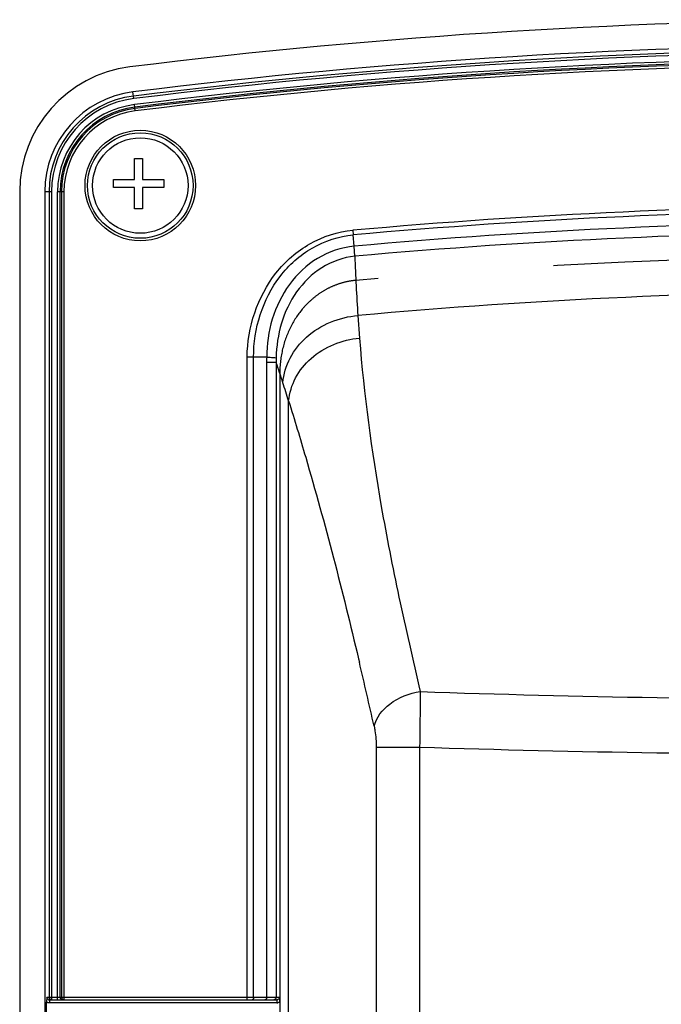
# Paper-space layout '13000493_1' of a CAD drawing. Units: millimetres. Extents: x 0 to 297, y 0 to 210.
# Drawn here: x 30 to 35, y 169 to 176 of the extents above; entities that cross this region are included whole.
import ezdxf

# ---------------------------------------------------------------- set-up
doc = ezdxf.new("R2010")
doc.units = ezdxf.units.MM
doc.header["$LTSCALE"] = 16.335
doc.linetypes.add('CENTER', pattern=[0.6, 0.375, -0.075, 0.075, -0.075])
doc.layers.get('0').update_dxf_attribs({"linetype": 'CONTINUOUS'})

psp = doc.layouts.new('13000493_1')

# ---------------------------------------------------------------- linework, layer by layer
at = {"color": 9, "linetype": 'CONTINUOUS'}
for p, q in [((30.862826, 175.028924), (30.857094, 175.075228)), ((30.873466, 174.942953), (30.868022, 174.986937)), ((30.289736, 174.380529), (30.24308, 174.380529)), ((30.272303, 174.380529), (30.272303, 168.769541)), ((30.289736, 174.380529), (30.289736, 168.752041)), ((30.332044, 168.752041), (30.332044, 174.380529)), ((30.376364, 174.380529), (30.332044, 174.380529)), ((30.349477, 168.769541), (30.349477, 174.380529)), ((30.35893, 174.380529), (30.35893, 168.769541)), ((30.376364, 174.380529), (30.376364, 168.752041)), ((32.387659, 174.111581), (32.390519, 174.079385)), ((32.397561, 174.00077), (32.390481, 174.079382)), ((32.402278, 173.930854), (32.397339, 174.000745)), ((32.423817, 173.518304), (32.435153, 173.360868)), ((31.652602, 168.752041), (31.652602, 173.228365)), ((31.697597, 168.769541), (31.697593, 173.228208)), ((31.787742, 173.19096), (31.787742, 168.769541)), ((31.854778, 173.19096), (31.787742, 173.19096)), ((31.854778, 173.19096), (31.854778, 168.769541)), ((31.941508, 167.586386), (31.941508, 172.923154)), ((32.428249, 171.127769), (32.433993, 171.103449)), ((32.551127, 170.511725), (32.551127, 167.429911)), ((32.551127, 170.511725), (32.853582, 170.511725)), ((32.853582, 170.511725), (32.853582, 167.429911)), ((31.876734, 168.769541), (30.257005, 168.769541)), ((30.274732, 168.752041), (30.274732, 168.731041)), ((31.858321, 168.731041), (30.274732, 168.731041)), ((31.858321, 168.752041), (31.858321, 168.731041))]:
    psp.add_line(p, q, dxfattribs=at)
at = {"color": 7, "linetype": 'CONTINUOUS'}
for p, q in [((30.868409, 174.464889), (30.868409, 174.611889)), ((30.868409, 174.611889), (30.924409, 174.611889)), ((30.924409, 174.611889), (30.924409, 174.464889)), ((30.721409, 174.408889), (30.721409, 174.464889)), ((30.721409, 174.464889), (30.868409, 174.464889)), ((30.924409, 174.464889), (31.071409, 174.464889)), ((31.071409, 174.464889), (31.071409, 174.408889)), ((30.06808, 174.38104), (30.06808, 161.731233)), ((30.24308, 174.380529), (30.24308, 161.726182)), ((30.868409, 174.408889), (30.721409, 174.408889)), ((30.868409, 174.261889), (30.868409, 174.408889)), ((30.924409, 174.408889), (30.924409, 174.261889)), ((31.071409, 174.408889), (30.924409, 174.408889)), ((30.924409, 174.261889), (30.868409, 174.261889)), ((31.788561, 173.228208), (31.697593, 173.228208)), ((30.255328, 164.637837), (30.255328, 168.736246)), ((30.274732, 168.752041), (31.858321, 168.752041)), ((31.879794, 168.737369), (31.879794, 167.655651))]:
    psp.add_line(p, q, dxfattribs=at)
at = {"color": 7, "linetype": 'CENTER'}
psp.add_line((31.879794, 173.115138), (31.879794, 168.737369), dxfattribs=at)
at = {"color": 9, "linetype": 'CONTINUOUS'}
psp.add_circle((30.90808, 174.423355), 0.385, dxfattribs=at)
at = {"color": 7, "linetype": 'CONTINUOUS'}
for radius in [0.3675, 0.3325]:
    psp.add_circle((30.90808, 174.423355), radius, dxfattribs=at)
for centre, radius, start, end in [((36.15808, 132.353355), 43.225, 82.9266156, 97.0733844), ((36.15808, 132.247041), 43.155, 82.9441986, 97.0558014), ((30.94308, 174.38104), 0.875, 97.0733844, 180), ((30.94308, 174.380529), 0.7, 97.0558014, 180), ((30.584464, 168.736245), 0.329136, 174.7866406, 179.9999048), ((30.87561, 168.710231), 0.621442, 174.5234104, 174.8372366), ((30.274653, 168.769894), 0.017835, 243.6957395, 253.1654756), ((30.274754, 168.770178), 0.018137, 253.1205127, 269.9294426), ((31.707906, 168.737504), 0.171885, 1.2122526, 6.1736297), ((31.708017, 168.737343), 0.171777, 0.0084696, 1.266502)]:
    psp.add_arc(centre, radius, start, end, dxfattribs=at)
at = {"color": 9, "linetype": 'CONTINUOUS'}
for centre, radius, start, end in [((36.15808, 132.247041), 43.125777, 82.9441986, 97.0558014), ((36.15808, 132.247041), 43.108343, 82.9441986, 97.0558014), ((36.15808, 132.247041), 43.066036, 82.9441986, 97.0558014), ((36.15808, 132.247041), 43.048602, 82.9441986, 97.0558014), ((36.15808, 132.247041), 43.039149, 82.9441986, 97.0558014), ((36.15808, 132.247041), 43.021716, 82.9441986, 97.0558014), ((30.94308, 174.380529), 0.670777, 97.0558014, 180), ((30.94308, 174.380529), 0.653343, 97.0558014, 180), ((30.94308, 174.380529), 0.611036, 97.0558014, 180), ((30.94308, 174.380529), 0.593602, 97.0558014, 180), ((30.94308, 174.380529), 0.584149, 97.0558014, 180), ((30.94308, 174.380529), 0.566716, 97.0558014, 180), ((36.15808, 132.247044), 42.03398, 84.8536523, 95.1463115), ((36.15808, 132.247044), 42.001658, 84.8535821, 95.1464174), ((36.15808, 132.247044), 41.922722, 84.8535821, 95.1464174), ((36.15808, 132.247041), 41.852673, 84.8514285, 95.1485708), ((44.184946, 174.339176), 11.789741, 181.9847605, 183.9924996), ((36.15808, 132.247041), 41.439855, 84.8298989, 95.1700979), ((32.626437, 173.191148), 0.838695, 177.4673987, 180.012842), ((32.544986, 173.205931), 0.690371, 178.4900707, 181.2425383), ((6.315895, 164.72273), 26.906235, 18.028944, 18.3445839), ((22.466296, 169.973652), 9.923668, 17.2906375, 18.0601426), ((-22.382496, 158.19887), 56.314968, 12.7813629, 13.2470385), ((36.158079, 269.143396), 98.299617, 268.07575723, 271.92424316), ((36.15808, 277.846953), 107.386084, 268.23660885, 271.76339113), ((31.858309, 168.770675), 0.039634, 270.018135, 276.0738803), ((31.858283, 168.770962), 0.039922, 276.0668716, 281.7918214)]:
    psp.add_arc(centre, radius, start, end, dxfattribs=at)
at = {"color": 7, "linetype": 'CENTER'}
psp.add_arc((36.15808, 132.247041), 41.684927, 84.8402901, 95.1597081, dxfattribs=at)
at = {"color": 9, "linetype": 'CONTINUOUS'}
for points, knots in [([(31.652602, 173.228365), (31.654, 173.434491), (31.760226, 173.757922), (32.07823, 174.036008), (32.283969, 174.102745), (32.387659, 174.111581)], [0, 0, 0, 0, 0.4973621, 0.74890484, 1, 1, 1, 1]), ([(31.697595, 173.228208), (31.696148, 173.425363), (31.793438, 173.736267), (32.094671, 174.00578), (32.291323, 174.070847), (32.390481, 174.079382)], [0, 0, 0, 0, 0.49737923, 0.74892812, 1, 1, 1, 1]), ([(32.397561, 174.000766), (32.308754, 173.992304), (32.132731, 173.932264), (31.868662, 173.683393), (31.787812, 173.404887), (31.788798, 173.228208)], [0, 0, 0, 0, 0.25111379, 0.50266019, 1, 1, 1, 1]), ([(32.402278, 173.930845), (32.321617, 173.922788), (32.162246, 173.865938), (31.985514, 173.690444), (31.879859, 173.467425), (31.85593, 173.304944), (31.854855, 173.224122)], [0, 0, 0, 0, 0.25027558, 0.50051948, 0.75044732, 1, 1, 1, 1]), ([(31.901041, 173.05014), (31.906542, 173.109531), (31.943026, 173.229446), (32.101372, 173.429382), (32.295067, 173.507548), (32.423817, 173.5183)], [0, 0, 0, 0, 0.23784175, 0.48481284, 1, 1, 1, 1]), ([(31.941508, 172.923151), (31.946886, 172.978638), (31.981741, 173.090752), (32.131736, 173.277558), (32.313863, 173.350488), (32.435153, 173.360868)], [0, 0, 0, 0, 0.2366282, 0.48327371, 1, 1, 1, 1]), ([(32.435153, 173.360868), (32.465107, 172.96789), (32.54841, 172.364114), (32.708056, 171.546309), (32.807999, 171.118671), (32.857369, 170.89921)], [0, 0, 0, 0, 0.47301227, 0.73002514, 1, 1, 1, 1]), ([(31.697593, 173.228286), (31.694264, 173.228423), (31.679267, 173.228786), (31.664266, 173.228117), (31.652602, 173.228365)], [0, 0, 0, 0, 0.22214541, 1, 1, 1, 1]), ([(31.941508, 172.923154), (31.982452, 172.792843), (32.161599, 172.199107), (32.316947, 171.598333), (32.428249, 171.127769)], [0, 0, 0, 0, 0.22025992, 1, 1, 1, 1]), ([(32.537064, 170.657503), (32.550958, 170.719137), (32.64768, 170.836993), (32.782288, 170.887323), (32.857369, 170.899209)], [0, 0, 0, 0, 0.45389538, 1, 1, 1, 1]), ([(32.857369, 170.89921), (32.857419, 170.871273), (32.857156, 170.742103), (32.855475, 170.612939), (32.853582, 170.511725)], [0, 0, 0, 0, 0.21628367, 1, 1, 1, 1]), ([(32.537064, 170.657503), (32.539413, 170.647199), (32.548246, 170.599094), (32.551127, 170.55003), (32.551127, 170.511725)], [0, 0, 0, 0, 0.21623896, 1, 1, 1, 1]), ([(31.697597, 168.769541), (31.697597, 168.767294), (31.696997, 168.760346), (31.691346, 168.752041), (31.686348, 168.752041)], [0, 0, 0, 0, 0.31019308, 1, 1, 1, 1]), ([(31.787742, 168.769541), (31.787742, 168.767294), (31.787142, 168.760346), (31.781492, 168.752041), (31.776493, 168.752041)], [0, 0, 0, 0, 0.31019307, 1, 1, 1, 1])]:
    psp.add_open_spline(points, degree=3, knots=knots, dxfattribs=at)
at = {"color": 7, "linetype": 'CENTER'}
psp.add_open_spline([(32.409261, 173.763056), (32.386922, 173.761039), (32.343138, 173.7542), (32.277862, 173.735271), (32.213248, 173.706984), (32.151569, 173.669713), (32.094348, 173.624261), (32.024447, 173.552928), (31.950902, 173.443693), (31.893964, 173.289133), (31.879794, 173.17522), (31.879794, 173.115138)], degree=3, knots=[0, 0, 0, 0, 0.08333333, 0.16666667, 0.25, 0.33333333, 0.41666667, 0.5, 0.66666667, 0.83333333, 1, 1, 1, 1], dxfattribs=at)
at = {"color": 7, "linetype": 'CONTINUOUS'}
for points, knots in [([(31.788798, 173.228208), (31.796604, 173.227802), (31.818625, 173.226544), (31.840695, 173.225669), (31.854855, 173.224122)], [0, 0, 0, 0, 0.35432377, 1, 1, 1, 1]), ([(31.866394, 168.75394), (31.86512, 168.753335), (31.862479, 168.752395), (31.859692, 168.752041), (31.858321, 168.752041)], [0, 0, 0, 0, 0.5071913, 1, 1, 1, 1])]:
    psp.add_open_spline(points, degree=3, knots=knots, dxfattribs=at)
at = {"color": 9, "linetype": 'CONTINUOUS'}
for points in [[(30.26675, 168.753905), (30.261246, 168.75663), (30.257005, 168.7634), (30.257005, 168.769541)], [(30.272303, 168.769541), (30.272303, 168.761307), (30.281502, 168.752041), (30.289736, 168.752041)], [(30.349477, 168.769541), (30.349477, 168.766522), (30.350313, 168.763411), (30.351813, 168.760791)], [(30.351813, 168.760791), (30.354702, 168.755743), (30.361094, 168.752041), (30.366911, 168.752041)], [(30.35893, 168.769541), (30.35893, 168.761307), (30.36813, 168.752041), (30.376364, 168.752041)], [(31.854778, 168.769541), (31.854778, 168.761354), (31.845731, 168.752041), (31.837544, 168.752041)], [(31.876734, 168.769541), (31.876734, 168.763302), (31.872029, 168.756618), (31.866394, 168.75394)], [(30.274732, 168.731041), (30.2687, 168.731041), (30.260764, 168.732337), (30.257879, 168.737635)], [(31.879794, 168.737369), (31.875755, 168.734754), (31.871152, 168.732866), (31.866441, 168.731883)]]:
    psp.add_open_spline(points, degree=3, dxfattribs=at)
at = {"color": 7, "linetype": 'CONTINUOUS'}
psp.add_open_spline([(31.876734, 168.769541), (31.877587, 168.765052), (31.878298, 168.760531), (31.878794, 168.755988)], degree=3, dxfattribs=at)

doc.saveas('drawing.dxf')
